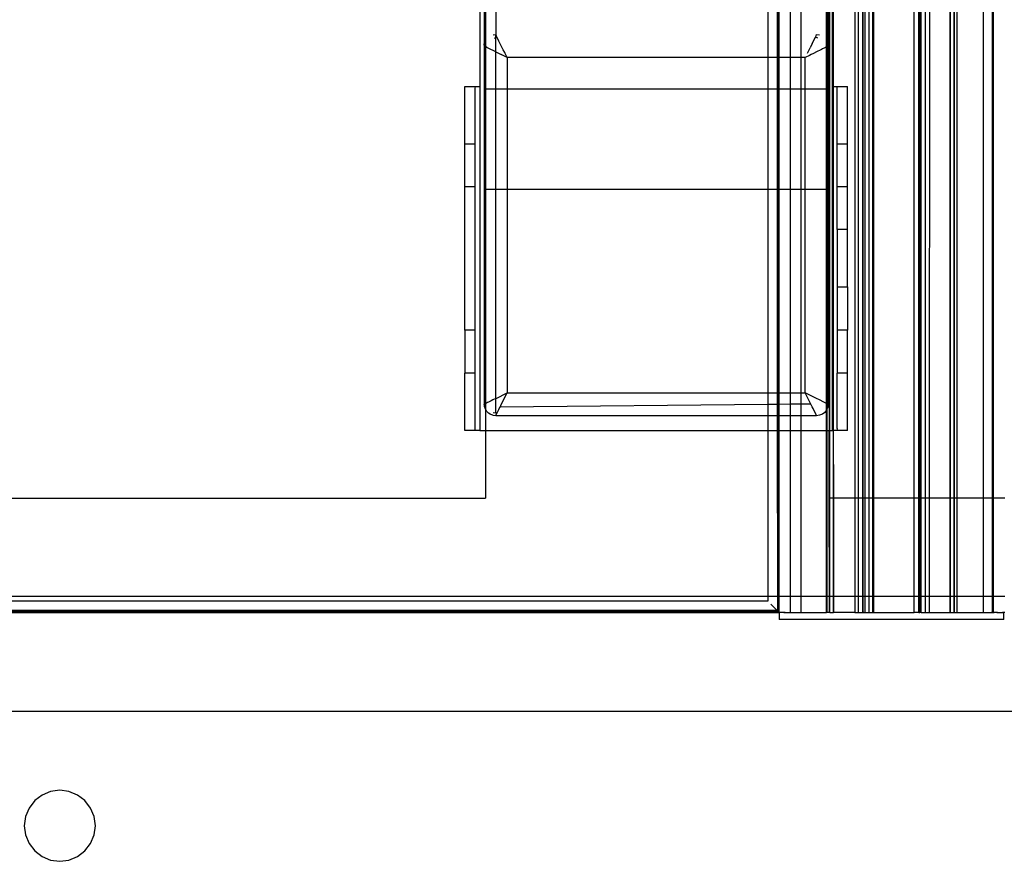
# Model space of a CAD drawing. Extents: x -42.3 to 42.3, y -42 to 42.
# Drawn here: x 29.6 to 33.9, y -19.1 to -15.5 of the extents above; entities that cross this region are included whole.
import ezdxf

# ---------------------------------------------------------------- set-up
doc = ezdxf.new("R2010")
doc.units = 0
doc.header["$MEASUREMENT"] = 0
doc.layers.get('0').update_dxf_attribs({"linetype": 'CONTINUOUS'})

msp = doc.modelspace()

# ---------------------------------------------------------------- linework, layer by layer
for p, q in [((31.5675, -14.9423), (31.5675, -15.7548)), ((31.5872, -14.9423), (31.5872, -15.5721)), ((31.5922, -14.9423), (31.5922, -15.5798)), ((32.8239, -14.9423), (32.8239, -15.6284)), ((32.867, -15.6284), (32.867, -14.9423)), ((32.8699, -15.6284), (32.8699, -14.9423)), ((32.8721, -15.6284), (32.8721, -14.9423)), ((32.8739, -15.6284), (32.8739, -14.9423)), ((32.9231, -15.6284), (32.9232, -14.9423)), ((32.9686, -14.9423), (32.9686, -15.6284)), ((33.0807, -15.5807), (33.0807, -14.9423)), ((33.0836, -15.5788), (33.0837, -14.9423)), ((33.0872, -14.9423), (33.0872, -15.5721)), ((33.0922, -14.9423), (33.0922, -15.7663)), ((33.0949, -17.2548), (33.0949, -14.9423)), ((33.1069, -15.7548), (33.1069, -14.9423)), ((33.1112, -15.7548), (33.1102, -14.9423)), ((33.2031, -14.9423), (33.2032, -17.55)), ((33.2189, -14.9423), (33.2189, -17.55)), ((33.2388, -17.55), (33.2386, -14.9423)), ((33.2401, -17.55), (33.24, -14.9423)), ((33.2488, -17.55), (33.2487, -14.9423)), ((33.2645, -14.9423), (33.2645, -17.55)), ((33.2824, -17.55), (33.2824, -14.9423)), ((33.2868, -17.55), (33.2866, -14.9423)), ((33.4619, -17.55), (33.4619, -14.9423)), ((33.4831, -17.55), (33.4831, -14.9423)), ((33.487, -17.55), (33.4873, -14.9423)), ((33.4926, -17.55), (33.4926, -14.9423)), ((33.5118, -17.55), (33.5119, -14.9423)), ((33.5289, -14.9423), (33.5287, -17.55)), ((33.6198, -17.55), (33.6198, -14.9423)), ((33.6212, -17.55), (33.6212, -14.9423)), ((33.637, -17.55), (33.637, -14.9423)), ((33.6389, -17.55), (33.6389, -14.9423)), ((33.6482, -14.9423), (33.6482, -17.55)), ((33.6505, -17.55), (33.6505, -14.9423)), ((33.7633, -14.9423), (33.7633, -17.55)), ((33.8045, -17.55), (33.8045, -14.9423)), ((33.8091, -17.55), (33.8089, -14.9423)), ((31.6372, -14.982), (31.6372, -15.5277)), ((31.6261, -15.5289), (31.6372, -15.5277)), ((31.6325, -15.5428), (31.6372, -15.5413)), ((31.6372, -15.5277), (31.6386, -15.5338)), ((31.6372, -15.5413), (31.6372, -15.5277)), ((31.6372, -15.5413), (31.6427, -15.5395)), ((31.6378, -15.6037), (31.6372, -15.5413)), ((31.6386, -15.5338), (31.6427, -15.5395)), ((31.6437, -15.5415), (31.6427, -15.5395)), ((31.649, -15.5521), (31.6437, -15.5415)), ((33.0255, -15.5518), (33.0316, -15.5395)), ((33.0316, -15.5395), (33.0357, -15.5338)), ((33.0418, -15.5428), (33.0316, -15.5395)), ((33.0357, -15.5338), (33.0372, -15.5277)), ((33.0372, -15.5277), (33.0501, -15.5292)), ((31.5872, -15.5721), (31.5886, -15.5623)), ((31.5908, -15.5788), (31.5872, -15.5721)), ((31.5872, -15.5721), (31.5872, -17.1407)), ((31.5922, -15.5798), (31.5908, -15.5788)), ((31.5983, -15.5839), (31.5922, -15.5798)), ((31.5922, -15.5798), (31.5922, -15.7663)), ((31.6006, -15.5851), (31.5983, -15.5839)), ((31.6153, -15.5924), (31.6006, -15.5851)), ((31.6512, -15.5565), (31.649, -15.5521)), ((31.6698, -15.5937), (31.6512, -15.5565)), ((32.998, -15.6067), (33.0055, -15.5918)), ((33.0055, -15.5918), (33.0083, -15.5861)), ((33.0176, -15.5675), (33.0083, -15.5861)), ((33.0176, -15.5675), (33.0196, -15.5635)), ((33.0196, -15.5635), (33.0248, -15.5531)), ((33.0248, -15.5531), (33.0255, -15.5518)), ((33.0624, -15.5907), (33.0577, -15.5931)), ((33.0734, -15.5853), (33.0624, -15.5907)), ((33.0761, -15.5839), (33.0734, -15.5853)), ((33.0807, -15.5807), (33.0761, -15.5839)), ((33.0836, -15.5788), (33.0807, -15.5807)), ((33.0807, -15.7663), (33.0807, -15.5807)), ((33.0872, -15.5721), (33.0836, -15.5788)), ((33.0837, -15.7663), (33.0836, -15.5788)), ((33.0855, -15.5606), (33.0872, -15.5721)), ((33.0872, -15.7663), (33.0872, -15.5721)), ((31.6165, -15.5931), (31.6153, -15.5924)), ((31.6254, -15.5975), (31.6165, -15.5931)), ((31.6378, -15.6037), (31.6254, -15.5975)), ((31.6372, -15.7663), (31.6378, -15.6037)), ((31.6378, -15.6037), (31.6614, -15.6154)), ((31.6692, -15.6194), (31.6614, -15.6154)), ((31.6872, -15.6284), (31.6692, -15.6194)), ((31.6763, -15.6067), (31.6698, -15.5937)), ((31.6782, -15.6103), (31.6763, -15.6067)), ((31.6872, -15.6284), (31.6782, -15.6103)), ((32.8239, -15.6284), (31.6872, -15.6284)), ((31.6872, -15.6284), (31.6872, -15.7663)), ((32.867, -15.6284), (32.8239, -15.6284)), ((32.8239, -15.6284), (32.8239, -15.7663)), ((32.8699, -15.6284), (32.867, -15.6284)), ((32.867, -15.7663), (32.867, -15.6284)), ((32.8721, -15.6284), (32.8699, -15.6284)), ((32.87, -15.7663), (32.8699, -15.6284)), ((32.8739, -15.6284), (32.8721, -15.6284)), ((32.8721, -15.7663), (32.8721, -15.6284)), ((32.9231, -15.6284), (32.8739, -15.6284)), ((32.8739, -15.7663), (32.8739, -15.6284)), ((32.9686, -15.6284), (32.9231, -15.6284)), ((32.9231, -15.7663), (32.9231, -15.6284)), ((32.9872, -15.6284), (32.9686, -15.6284)), ((32.9686, -15.6284), (32.9686, -15.7663)), ((33.0065, -15.6188), (32.9872, -15.6284)), ((32.9872, -15.7663), (32.9872, -15.6284)), ((32.9968, -15.6091), (32.998, -15.6067)), ((33.013, -15.6154), (33.0065, -15.6188)), ((33.0238, -15.61), (33.013, -15.6154)), ((33.0371, -15.6034), (33.0238, -15.61)), ((33.0392, -15.6024), (33.0371, -15.6034)), ((33.0521, -15.5959), (33.0392, -15.6024)), ((33.0577, -15.5931), (33.0521, -15.5959)), ((31.5031, -15.7548), (31.5486, -15.7548)), ((31.5031, -16.0048), (31.5031, -15.7548)), ((31.5481, -15.7633), (31.5486, -15.7548)), ((31.5481, -16.0048), (31.5481, -15.7633)), ((31.5486, -15.7548), (31.5675, -15.7548)), ((31.5675, -15.7548), (31.5675, -17.2548)), ((33.1069, -17.2548), (33.1069, -15.7548)), ((33.1069, -15.7548), (33.1112, -15.7548)), ((33.1112, -17.2548), (33.1112, -15.7548)), ((33.1112, -15.7548), (33.1262, -15.7548)), ((33.1262, -15.7548), (33.1712, -15.7548)), ((33.1262, -16.0048), (33.1262, -15.7548)), ((33.1712, -16.0048), (33.1712, -15.7548)), ((31.6372, -15.7663), (31.5922, -15.7663)), ((31.5922, -15.7663), (31.5922, -16.2037)), ((31.6872, -15.7663), (31.6372, -15.7663)), ((31.6372, -16.2037), (31.6372, -15.7663)), ((31.6872, -15.7663), (31.6872, -16.2037)), ((32.8239, -15.7663), (31.6872, -15.7663)), ((32.8239, -15.7663), (32.8239, -16.2037)), ((32.867, -15.7663), (32.8239, -15.7663)), ((32.8671, -16.2037), (32.867, -15.7663)), ((32.87, -15.7663), (32.867, -15.7663)), ((32.8721, -15.7663), (32.87, -15.7663)), ((32.87, -16.2037), (32.87, -15.7663)), ((32.8739, -15.7663), (32.8721, -15.7663)), ((32.8721, -16.2037), (32.8721, -15.7663)), ((32.9231, -15.7663), (32.8739, -15.7663)), ((32.8739, -16.2037), (32.8739, -15.7663)), ((32.9686, -15.7663), (32.9231, -15.7663)), ((32.9231, -16.2037), (32.9231, -15.7663)), ((32.9872, -15.7663), (32.9686, -15.7663)), ((32.9686, -15.7663), (32.9686, -16.2037)), ((32.9872, -16.2037), (32.9872, -15.7663)), ((33.0807, -15.7663), (32.9872, -15.7663)), ((33.0807, -16.2037), (33.0807, -15.7663)), ((33.0837, -15.7663), (33.0807, -15.7663)), ((33.0837, -16.2037), (33.0837, -15.7663)), ((33.0872, -15.7663), (33.0837, -15.7663)), ((33.0872, -16.2037), (33.0872, -15.7663)), ((33.0922, -15.7663), (33.0872, -15.7663)), ((33.0922, -15.7663), (33.0922, -16.2037)), ((31.5031, -16.0048), (31.5481, -16.0048)), ((31.5031, -16.1923), (31.5031, -16.0048)), ((31.5481, -16.1923), (31.5481, -16.0048)), ((33.1262, -16.0048), (33.1712, -16.0048)), ((33.1262, -16.1923), (33.1262, -16.0048)), ((33.1712, -16.1923), (33.1712, -16.0048)), ((31.5481, -16.1923), (31.5031, -16.1923)), ((31.5031, -16.8172), (31.5031, -16.1923)), ((31.5481, -16.8172), (31.5481, -16.1923)), ((33.1712, -16.1923), (33.1262, -16.1923)), ((33.1262, -16.378), (33.1262, -16.1923)), ((33.1712, -16.378), (33.1712, -16.1923)), ((31.5922, -16.2037), (31.5922, -17.1383)), ((31.6372, -16.2037), (31.5922, -16.2037)), ((31.6872, -16.2037), (31.6372, -16.2037)), ((31.6372, -17.1157), (31.6372, -16.2037)), ((31.6872, -16.2037), (31.6872, -17.0907)), ((32.8239, -16.2037), (31.6872, -16.2037)), ((32.8239, -16.2037), (32.8239, -17.0907)), ((32.8671, -16.2037), (32.8239, -16.2037)), ((32.8671, -17.0907), (32.8671, -16.2037)), ((32.87, -16.2037), (32.8671, -16.2037)), ((32.8721, -16.2037), (32.87, -16.2037)), ((32.87, -17.0907), (32.87, -16.2037)), ((32.8739, -16.2037), (32.8721, -16.2037)), ((32.8721, -17.0907), (32.8721, -16.2037)), ((32.9231, -16.2037), (32.8739, -16.2037)), ((32.8739, -17.0907), (32.8739, -16.2037)), ((32.923, -17.0907), (32.9231, -16.2037)), ((32.9686, -16.2037), (32.9231, -16.2037)), ((32.9872, -16.2037), (32.9686, -16.2037)), ((32.9686, -16.2037), (32.9686, -17.0907)), ((32.9872, -17.0907), (32.9872, -16.2037)), ((33.0807, -16.2037), (32.9872, -16.2037)), ((33.0807, -17.1375), (33.0807, -16.2037)), ((33.0837, -16.2037), (33.0807, -16.2037)), ((33.0835, -17.1389), (33.0837, -16.2037)), ((33.0872, -16.2037), (33.0837, -16.2037)), ((33.0922, -16.2037), (33.0872, -16.2037)), ((33.0872, -16.2037), (33.0872, -17.1407)), ((33.0922, -16.2037), (33.0922, -17.2548)), ((33.1712, -16.378), (33.1262, -16.378)), ((33.1262, -16.378), (33.1262, -16.628)), ((33.1712, -16.628), (33.1712, -16.378)), ((33.1262, -16.628), (33.1712, -16.628)), ((33.1262, -16.628), (33.1262, -16.8172)), ((33.1712, -16.628), (33.1712, -16.8172)), ((31.5481, -16.8172), (31.5031, -16.8172)), ((31.5031, -16.8172), (31.5031, -17.0048)), ((31.5481, -17.0048), (31.5481, -16.8172)), ((33.1712, -16.8172), (33.1262, -16.8172)), ((33.1262, -16.8172), (33.1262, -17.0048)), ((33.1712, -17.0048), (33.1712, -16.8172)), ((31.5481, -17.0048), (31.5031, -17.0048)), ((31.5031, -17.2548), (31.5031, -17.0048)), ((31.5481, -17.2548), (31.5481, -17.0048)), ((33.1712, -17.0048), (33.1262, -17.0048)), ((33.1262, -17.2462), (33.1262, -17.0048)), ((33.1712, -17.2548), (33.1712, -17.0048)), ((31.6385, -17.1151), (31.6872, -17.0907)), ((31.6746, -17.1159), (31.6872, -17.0907)), ((31.6872, -17.0907), (32.8239, -17.0907)), ((32.8239, -17.0907), (32.8239, -17.1419)), ((32.8239, -17.0907), (32.8671, -17.0907)), ((32.8671, -17.1415), (32.8671, -17.0907)), ((32.8671, -17.0907), (32.87, -17.0907)), ((32.87, -17.0907), (32.8721, -17.0907)), ((32.87, -17.1415), (32.87, -17.0907)), ((32.8721, -17.0907), (32.8739, -17.0907)), ((32.8721, -17.1414), (32.8721, -17.0907)), ((32.8739, -17.0907), (32.923, -17.0907)), ((32.8739, -17.1414), (32.8739, -17.0907)), ((32.923, -17.0907), (32.9686, -17.0907)), ((32.923, -17.141), (32.923, -17.0907)), ((32.9686, -17.0907), (32.9872, -17.0907)), ((32.9686, -17.0907), (32.9686, -17.1405)), ((33.0052, -17.0997), (32.9872, -17.0907)), ((33.0045, -17.1254), (32.9872, -17.0907)), ((31.6011, -17.1337), (31.5922, -17.1383)), ((31.6055, -17.1316), (31.6011, -17.1337)), ((31.6166, -17.126), (31.6055, -17.1316)), ((31.625, -17.1219), (31.6166, -17.126)), ((31.6372, -17.1157), (31.625, -17.1219)), ((31.6385, -17.1151), (31.6372, -17.1157)), ((31.6372, -17.1796), (31.6372, -17.1157)), ((31.6628, -17.1394), (31.6708, -17.1236)), ((31.6708, -17.1236), (31.6746, -17.1159)), ((33.0118, -17.1401), (33.0045, -17.1254)), ((33.013, -17.1036), (33.0052, -17.0997)), ((33.0219, -17.1081), (33.013, -17.1036)), ((33.0371, -17.1157), (33.0219, -17.1081)), ((33.0489, -17.1216), (33.0371, -17.1157)), ((33.0578, -17.1261), (33.0489, -17.1216)), ((33.0591, -17.1267), (33.0578, -17.1261)), ((33.0741, -17.1342), (33.0591, -17.1267)), ((33.0807, -17.1375), (33.0741, -17.1342)), ((33.0805, -17.1657), (33.0807, -17.1375)), ((33.0835, -17.1389), (33.0807, -17.1375)), ((31.5889, -17.1399), (31.5872, -17.1407)), ((31.5886, -17.1451), (31.5872, -17.1407)), ((31.5884, -17.1518), (31.5886, -17.1451)), ((31.589, -17.1536), (31.5884, -17.1518)), ((31.591, -17.1388), (31.5889, -17.1399)), ((31.5921, -17.1624), (31.589, -17.1536)), ((31.5922, -17.1383), (31.591, -17.1388)), ((31.5922, -17.1383), (31.5921, -17.1624)), ((31.5921, -17.1624), (31.5922, -17.2548)), ((31.5981, -17.1719), (31.5921, -17.1624)), ((31.5981, -17.1719), (31.606, -17.1798)), ((31.6123, -17.1838), (31.606, -17.1798)), ((31.6372, -17.1796), (31.6261, -17.1783)), ((31.6395, -17.186), (31.6447, -17.1756)), ((31.6447, -17.1756), (31.6464, -17.1724)), ((31.6464, -17.1724), (31.6506, -17.1639)), ((31.6506, -17.1639), (31.6525, -17.16)), ((31.6525, -17.16), (31.6561, -17.153)), ((31.6561, -17.153), (31.6628, -17.1394)), ((32.8239, -17.1419), (31.6561, -17.153)), ((32.8671, -17.1415), (32.8239, -17.1419)), ((32.8239, -17.1419), (32.8239, -17.1907)), ((32.8671, -17.1907), (32.8671, -17.1415)), ((32.87, -17.1415), (32.8671, -17.1415)), ((32.8721, -17.1414), (32.87, -17.1415)), ((32.87, -17.1907), (32.87, -17.1415)), ((32.8739, -17.1414), (32.8721, -17.1414)), ((32.8721, -17.1907), (32.8721, -17.1414)), ((32.923, -17.141), (32.8739, -17.1414)), ((32.8739, -17.1907), (32.8739, -17.1414)), ((32.9686, -17.1405), (32.923, -17.141)), ((32.923, -17.1907), (32.923, -17.141)), ((33.0118, -17.1401), (32.9686, -17.1405)), ((32.9686, -17.1405), (32.9686, -17.1907)), ((33.018, -17.1524), (33.0118, -17.1401)), ((33.0218, -17.16), (33.018, -17.1524)), ((33.0231, -17.1627), (33.0218, -17.16)), ((33.035, -17.1865), (33.0231, -17.1627)), ((33.0725, -17.1761), (33.0622, -17.1841)), ((33.0805, -17.1657), (33.0725, -17.1761)), ((33.0837, -17.158), (33.0805, -17.1657)), ((33.0807, -17.2548), (33.0805, -17.1657)), ((33.0872, -17.1407), (33.0835, -17.1389)), ((33.0837, -17.158), (33.0835, -17.1389)), ((33.0855, -17.1537), (33.0837, -17.158)), ((33.0837, -17.2548), (33.0837, -17.158)), ((33.0872, -17.1407), (33.0855, -17.1467)), ((33.0855, -17.1467), (33.0855, -17.1537)), ((31.6155, -17.1858), (31.6123, -17.1838)), ((31.6243, -17.1889), (31.6155, -17.1858)), ((31.626, -17.1895), (31.6243, -17.1889)), ((31.6372, -17.1907), (31.626, -17.1895)), ((31.6372, -17.1881), (31.6372, -17.1907)), ((31.6372, -17.1907), (31.638, -17.189)), ((32.8239, -17.1907), (31.6372, -17.1907)), ((31.638, -17.189), (31.6395, -17.186)), ((32.8239, -17.1907), (32.8239, -17.2548)), ((32.8671, -17.1907), (32.8239, -17.1907)), ((32.8671, -17.2548), (32.8671, -17.1907)), ((32.87, -17.1907), (32.8671, -17.1907)), ((32.87, -17.2548), (32.87, -17.1907)), ((32.8721, -17.1907), (32.87, -17.1907)), ((32.8721, -17.2548), (32.8721, -17.1907)), ((32.8739, -17.1907), (32.8721, -17.1907)), ((32.8739, -17.2548), (32.8739, -17.1907)), ((32.923, -17.1907), (32.8739, -17.1907)), ((32.923, -17.2548), (32.923, -17.1907)), ((32.9686, -17.1907), (32.923, -17.1907)), ((32.9686, -17.1907), (32.9686, -17.2548)), ((33.0372, -17.1907), (32.9686, -17.1907)), ((33.0372, -17.1907), (33.035, -17.1865)), ((33.0372, -17.1907), (33.0372, -17.1881)), ((33.0501, -17.189), (33.0372, -17.1907)), ((33.0622, -17.1841), (33.0501, -17.189)), ((31.5481, -17.2548), (31.5031, -17.2548)), ((31.5675, -17.2548), (31.5481, -17.2548)), ((31.5675, -17.2548), (31.5922, -17.2548)), ((31.5922, -17.2548), (31.5922, -17.55)), ((31.5922, -17.2548), (32.8239, -17.2548)), ((32.8239, -17.2548), (32.8671, -17.2548)), ((32.8239, -17.2548), (32.8239, -17.98)), ((32.8672, -17.98), (32.8671, -17.2548)), ((32.8671, -17.2548), (32.87, -17.2548)), ((32.8701, -17.98), (32.87, -17.2548)), ((32.87, -17.2548), (32.8721, -17.2548)), ((32.8722, -17.98), (32.8721, -17.2548)), ((32.8721, -17.2548), (32.8739, -17.2548)), ((32.8739, -17.98), (32.8739, -17.2548)), ((32.8739, -17.2548), (32.923, -17.2548)), ((32.9229, -17.98), (32.923, -17.2548)), ((32.923, -17.2548), (32.9686, -17.2548)), ((32.9686, -17.2548), (32.9686, -17.98)), ((32.9686, -17.2548), (33.0807, -17.2548)), ((33.0807, -17.98), (33.0807, -17.2548)), ((33.0807, -17.2548), (33.0837, -17.2548)), ((33.0837, -17.98), (33.0837, -17.2548)), ((33.0837, -17.2548), (33.0922, -17.2548)), ((33.0922, -17.55), (33.0922, -17.2548)), ((33.0922, -17.2548), (33.0949, -17.2548)), ((33.0949, -17.55), (33.0949, -17.2548)), ((33.0949, -17.2548), (33.1069, -17.2548)), ((33.1069, -17.2548), (33.1112, -17.2548)), ((33.1107, -17.55), (33.1112, -17.2548)), ((33.1121, -17.55), (33.1112, -17.2548)), ((33.1257, -17.2548), (33.1112, -17.2548)), ((33.1262, -17.2462), (33.1257, -17.2548)), ((33.1712, -17.2548), (33.1257, -17.2548)), ((27.5922, -17.55), (31.5922, -17.55)), ((33.093, -17.98), (33.0922, -17.55)), ((33.0949, -17.55), (33.0922, -17.55)), ((33.0949, -17.98), (33.0949, -17.55)), ((33.1107, -17.55), (33.0949, -17.55)), ((33.1107, -17.98), (33.1107, -17.55)), ((33.1121, -17.55), (33.1107, -17.55)), ((33.1122, -17.98), (33.1121, -17.55)), ((33.2032, -17.55), (33.1121, -17.55)), ((33.2032, -17.55), (33.2033, -17.98)), ((33.2189, -17.55), (33.2032, -17.55)), ((33.2189, -17.55), (33.2189, -17.98)), ((33.2388, -17.55), (33.2189, -17.55)), ((33.2389, -17.98), (33.2388, -17.55)), ((33.2401, -17.55), (33.2388, -17.55)), ((33.2401, -17.98), (33.2401, -17.55)), ((33.2488, -17.55), (33.2401, -17.55)), ((33.2488, -17.98), (33.2488, -17.55)), ((33.2645, -17.55), (33.2488, -17.55)), ((33.2645, -17.55), (33.2645, -17.98)), ((33.2824, -17.55), (33.2645, -17.55)), ((33.2824, -17.98), (33.2824, -17.55)), ((33.2868, -17.55), (33.2824, -17.55)), ((33.2869, -17.98), (33.2868, -17.55)), ((33.4619, -17.55), (33.2868, -17.55)), ((33.4619, -17.98), (33.4619, -17.55)), ((33.4831, -17.55), (33.4619, -17.55)), ((33.4831, -17.98), (33.4831, -17.55)), ((33.487, -17.55), (33.4831, -17.55)), ((33.487, -17.98), (33.487, -17.55)), ((33.4926, -17.55), (33.487, -17.55)), ((33.4926, -17.98), (33.4926, -17.55)), ((33.5118, -17.55), (33.4926, -17.55)), ((33.5118, -17.98), (33.5118, -17.55)), ((33.5287, -17.55), (33.5118, -17.55)), ((33.5287, -17.55), (33.5286, -17.98)), ((33.6198, -17.55), (33.5287, -17.55)), ((33.6198, -17.98), (33.6198, -17.55)), ((33.6212, -17.55), (33.6198, -17.55)), ((33.6212, -17.98), (33.6212, -17.55)), ((33.637, -17.55), (33.6212, -17.55)), ((33.637, -17.98), (33.637, -17.55)), ((33.6389, -17.55), (33.637, -17.55)), ((33.639, -17.98), (33.6389, -17.55)), ((33.6482, -17.55), (33.6389, -17.55)), ((33.6482, -17.55), (33.6482, -17.98)), ((33.6505, -17.55), (33.6482, -17.55)), ((33.6505, -17.98), (33.6505, -17.55)), ((33.7633, -17.55), (33.6505, -17.55)), ((33.7633, -17.55), (33.7633, -17.98)), ((33.8045, -17.55), (33.7633, -17.55)), ((33.8045, -17.98), (33.8045, -17.55)), ((33.8091, -17.55), (33.8045, -17.55)), ((33.8091, -17.98), (33.8091, -17.55)), ((33.858, -17.55), (33.8091, -17.55)), ((32.8239, -17.98), (27.3049, -17.98)), ((32.8239, -17.98), (32.8239, -18)), ((32.8672, -17.98), (32.8239, -17.98)), ((32.8672, -18.0433), (32.8672, -17.98)), ((32.8701, -17.98), (32.8672, -17.98)), ((32.8701, -18.0462), (32.8701, -17.98)), ((32.8722, -17.98), (32.8701, -17.98)), ((32.8722, -18.0483), (32.8722, -17.98)), ((32.8739, -17.98), (32.8722, -17.98)), ((32.8739, -18.05), (32.8739, -17.98)), ((32.9229, -17.98), (32.8739, -17.98)), ((32.9229, -18.05), (32.9229, -17.98)), ((32.9686, -17.98), (32.9229, -17.98)), ((32.9686, -17.98), (32.9686, -18.05)), ((33.0807, -17.98), (32.9686, -17.98)), ((33.0807, -18.05), (33.0807, -17.98)), ((33.0837, -17.98), (33.0807, -17.98)), ((33.0837, -18.05), (33.0837, -17.98)), ((33.093, -17.98), (33.0837, -17.98)), ((33.093, -18.05), (33.093, -17.98)), ((33.0949, -17.98), (33.093, -17.98)), ((33.0949, -18.05), (33.0949, -17.98)), ((33.1107, -17.98), (33.0949, -17.98)), ((33.1107, -18.05), (33.1107, -17.98)), ((33.1122, -17.98), (33.1107, -17.98)), ((33.1122, -18.05), (33.1122, -17.98)), ((33.2033, -17.98), (33.1122, -17.98)), ((33.2033, -17.98), (33.2033, -18.05)), ((33.2189, -17.98), (33.2033, -17.98)), ((33.2189, -17.98), (33.2189, -18.05)), ((33.2389, -17.98), (33.2189, -17.98)), ((33.2389, -18.05), (33.2389, -17.98)), ((33.2401, -17.98), (33.2389, -17.98)), ((33.2401, -18.05), (33.2401, -17.98)), ((33.2488, -17.98), (33.2401, -17.98)), ((33.2488, -18.05), (33.2488, -17.98)), ((33.2645, -17.98), (33.2488, -17.98)), ((33.2645, -17.98), (33.2645, -18.05)), ((33.2824, -17.98), (33.2645, -17.98)), ((33.2824, -18.05), (33.2824, -17.98)), ((33.2869, -17.98), (33.2824, -17.98)), ((33.2869, -18.05), (33.2869, -17.98)), ((33.4619, -17.98), (33.2869, -17.98)), ((33.4619, -18.05), (33.4619, -17.98)), ((33.4831, -17.98), (33.4619, -17.98)), ((33.4831, -18.05), (33.4831, -17.98)), ((33.487, -17.98), (33.4831, -17.98)), ((33.487, -18.05), (33.487, -17.98)), ((33.4926, -17.98), (33.487, -17.98)), ((33.4926, -18.05), (33.4926, -17.98)), ((33.5118, -17.98), (33.4926, -17.98)), ((33.5118, -18.05), (33.5118, -17.98)), ((33.5286, -17.98), (33.5118, -17.98)), ((33.5286, -17.98), (33.5286, -18.05)), ((33.6198, -17.98), (33.5286, -17.98)), ((33.6198, -18.05), (33.6198, -17.98)), ((33.6212, -17.98), (33.6198, -17.98)), ((33.6212, -18.05), (33.6212, -17.98)), ((33.637, -17.98), (33.6212, -17.98)), ((33.637, -18.05), (33.637, -17.98)), ((33.639, -17.98), (33.637, -17.98)), ((33.639, -18.05), (33.639, -17.98)), ((33.6482, -17.98), (33.639, -17.98)), ((33.6482, -17.98), (33.6482, -18.05)), ((33.6505, -17.98), (33.6482, -17.98)), ((33.6505, -18.05), (33.6505, -17.98)), ((33.7633, -17.98), (33.6505, -17.98)), ((33.7633, -17.98), (33.7633, -18.05)), ((33.8045, -17.98), (33.7633, -17.98)), ((33.8045, -18.05), (33.8045, -17.98)), ((33.8091, -17.98), (33.8045, -17.98)), ((33.8091, -18.05), (33.8091, -17.98)), ((33.858, -17.98), (33.8091, -17.98)), ((32.8239, -18), (27.3049, -18)), ((27.3049, -18.0388), (32.8635, -18.0397)), ((32.8368, -18.0129), (32.8635, -18.0397)), ((32.8672, -18.0433), (32.8635, -18.0397)), ((27.3049, -18.0426), (32.8672, -18.0433)), ((27.3049, -18.0439), (32.8672, -18.0433)), ((27.3049, -18.0466), (32.8701, -18.0462)), ((27.3049, -18.05), (32.8739, -18.05)), ((32.8701, -18.0462), (32.8672, -18.0433)), ((32.8722, -18.0483), (32.8701, -18.0462)), ((32.8739, -18.05), (32.8722, -18.0483)), ((32.8739, -18.05), (32.8739, -18.08)), ((32.8944, -18.05), (32.8739, -18.05)), ((33.8539, -18.08), (32.8739, -18.08)), ((32.8965, -18.05), (32.8944, -18.05)), ((32.8944, -18.05), (32.8976, -18.05)), ((32.8965, -18.05), (32.8992, -18.05)), ((32.8965, -18.05), (32.8976, -18.05)), ((32.8992, -18.05), (32.8976, -18.05)), ((32.9004, -18.05), (32.8976, -18.05)), ((32.8992, -18.05), (32.9004, -18.05)), ((32.9004, -18.05), (32.9229, -18.05)), ((32.9229, -18.05), (32.9686, -18.05)), ((32.9686, -18.05), (33.0807, -18.05)), ((33.0837, -18.05), (33.0807, -18.05)), ((33.093, -18.05), (33.0837, -18.05)), ((33.0949, -18.05), (33.093, -18.05)), ((33.0949, -18.05), (33.1107, -18.05)), ((33.1122, -18.05), (33.1107, -18.05)), ((33.2033, -18.05), (33.1122, -18.05)), ((33.2033, -18.05), (33.2189, -18.05)), ((33.2189, -18.05), (33.2389, -18.05)), ((33.2401, -18.05), (33.2389, -18.05)), ((33.2428, -18.05), (33.2389, -18.05)), ((33.2401, -18.05), (33.2428, -18.05)), ((33.2428, -18.05), (33.2488, -18.05)), ((33.2488, -18.05), (33.2645, -18.05)), ((33.2645, -18.05), (33.2824, -18.05)), ((33.2824, -18.05), (33.2869, -18.05)), ((33.2869, -18.05), (33.4619, -18.05)), ((33.4831, -18.05), (33.4619, -18.05)), ((33.4831, -18.05), (33.487, -18.05)), ((33.4926, -18.05), (33.487, -18.05)), ((33.4926, -18.05), (33.5118, -18.05)), ((33.5118, -18.05), (33.5286, -18.05)), ((33.5286, -18.05), (33.6198, -18.05)), ((33.6198, -18.05), (33.6212, -18.05)), ((33.6212, -18.05), (33.637, -18.05)), ((33.637, -18.05), (33.639, -18.05)), ((33.639, -18.05), (33.6482, -18.05)), ((33.6505, -18.05), (33.6482, -18.05)), ((33.6505, -18.05), (33.7633, -18.05)), ((33.7633, -18.05), (33.8006, -18.05)), ((33.8006, -18.05), (33.8035, -18.05)), ((33.802, -18.05), (33.8006, -18.05)), ((33.8035, -18.05), (33.802, -18.05)), ((33.802, -18.05), (33.8045, -18.05)), ((33.8056, -18.05), (33.8035, -18.05)), ((33.8045, -18.05), (33.8056, -18.05)), ((33.8056, -18.05), (33.8075, -18.05)), ((33.8075, -18.05), (33.8091, -18.05)), ((33.8075, -18.05), (33.8104, -18.05)), ((33.8091, -18.05), (33.8104, -18.05)), ((33.8116, -18.05), (33.8091, -18.05)), ((33.8104, -18.05), (33.8116, -18.05)), ((33.8227, -18.05), (33.8116, -18.05)), ((33.8257, -18.05), (33.8227, -18.05)), ((33.8227, -18.05), (33.8242, -18.05)), ((33.8242, -18.05), (33.827, -18.05)), ((33.8257, -18.05), (33.8242, -18.05)), ((33.8257, -18.05), (33.827, -18.05)), ((33.827, -18.05), (33.8482, -18.05)), ((33.8482, -18.05), (33.8496, -18.05)), ((33.8509, -18.05), (33.8482, -18.05)), ((33.8496, -18.05), (33.8509, -18.05)), ((33.8521, -18.05), (33.8496, -18.05)), ((33.8539, -18.05), (33.8509, -18.05)), ((33.8509, -18.05), (33.8521, -18.05)), ((33.8539, -18.05), (33.8521, -18.05)), ((33.8539, -18.08), (33.8539, -18.05)), ((33.858, -18.05), (33.8539, -18.05)), ((27.3049, -18.48), (37.423, -18.48)), ((29.658, -18.8458), (29.6259, -18.8704)), ((29.6954, -18.8303), (29.658, -18.8458)), ((29.7355, -18.825), (29.6954, -18.8303)), ((29.7756, -18.8303), (29.7355, -18.825)), ((29.813, -18.8458), (29.7756, -18.8303)), ((29.8451, -18.8704), (29.813, -18.8458)), ((29.6259, -18.8704), (29.6012, -18.9025)), ((29.8697, -18.9025), (29.8451, -18.8704)), ((29.5858, -18.9399), (29.5805, -18.98)), ((29.6012, -18.9025), (29.5858, -18.9399)), ((29.8852, -18.9399), (29.8697, -18.9025)), ((29.8905, -18.98), (29.8852, -18.9399)), ((29.5805, -18.98), (29.5858, -19.0201)), ((29.8852, -19.0201), (29.8905, -18.98)), ((29.5858, -19.0201), (29.6012, -19.0575)), ((29.8697, -19.0575), (29.8852, -19.0201)), ((29.6012, -19.0575), (29.6259, -19.0896)), ((29.8451, -19.0896), (29.8697, -19.0575)), ((29.6259, -19.0896), (29.658, -19.1142)), ((29.813, -19.1142), (29.8451, -19.0896)), ((29.658, -19.1142), (29.6954, -19.1297)), ((29.6954, -19.1297), (29.7355, -19.135)), ((29.7355, -19.135), (29.7756, -19.1297)), ((29.7756, -19.1297), (29.813, -19.1142))]:
    msp.add_line(p, q)

doc.saveas('drawing.dxf')
